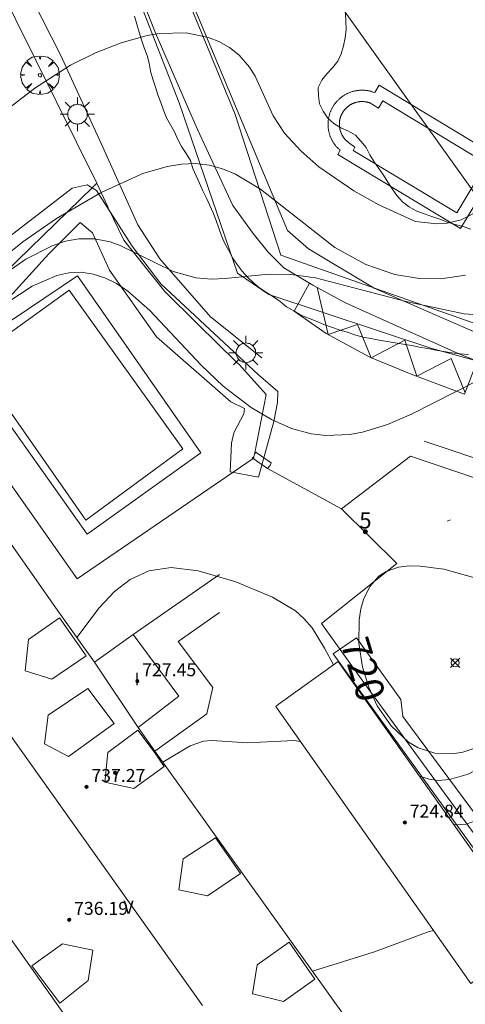
# Model space of a CAD drawing. Units: millimetres. Extents: x 425998 to 427003, y 4482499 to 4483001.
# Drawn here: x 426724 to 426751, y 4482732 to 4482793 of the extents above; entities that cross this region are included whole.
import ezdxf

# ---------------------------------------------------------------- set-up
doc = ezdxf.new("R2010")
doc.units = ezdxf.units.MM
doc.header["$MEASUREMENT"] = 0
doc.layers.get('0').update_dxf_attribs({"lineweight": 9})
for name, color, linetype, lineweight in [('1', 7, 'Continuous', 9), ('f012003p_num_plantas', 252, 'Continuous', 9), ('f022001p_portal', 7, 'Continuous', 9), ('f022001p_portal_texto', 7, 'Continuous', 9), ('f031026l_pinturavial', 253, 'Continuous', 9), ('f040024s_piscina', 140, 'Continuous', 9), ('f050002l_curvanivel_cgn', 23, 'Continuous', 9), ('f050002l_curvanivel_mae', 213, 'Continuous', 9), ('f050008p_puntocotaterreno', 7, 'Continuous', 9), ('f050009p_puntocotaconstruccionelevada', 211, 'Continuous', 9), ('f060140s_arboladourbano', 92, 'Continuous', 9), ('f061013p_arbol', 91, 'Continuous', 9), ('f070045l_muro_mur', 30, 'MURO2', 9), ('f070045l_puerta', 11, 'Continuous', 9), ('f070047l_seto', 91, 'Continuous', 9), ('f070048l_alambrada', 7, 'ALAMBRADA_3', 9), ('f070056l_edificacion_med', 221, 'Continuous', 9), ('f070056s_edificacion_edi', 240, 'Continuous', 9), ('f070057s_edificacionligera', 11, 'Continuous', 9), ('f070058l_elementoconstruido_bordillo', 30, 'Continuous', 9), ('f081055p_farola', 7, 'Continuous', 9), ('f090116l_tendido', 240, 'TENDIDO', 9)]:
    doc.layers.add(name, color=color, linetype=linetype, lineweight=lineweight)
doc.styles.get("Standard").update_dxf_attribs({"font": 'arial.ttf'})
doc.styles.add('Style-s7210005_h', font='txt')
doc.linetypes.add('ALAMBRADA_3', pattern='A,6.1e-05,[1,alambrada_3.shx,S=1,R=0,X=0,Y=0],-6.119413', length=6.119474)
doc.linetypes.add('MURO2', pattern='A,3.1e-05,[1,muro2.shx,S=1,R=0,X=0,Y=0],-3.058844', length=3.058875)
doc.linetypes.add('TENDIDO', pattern='A,3.2e-05,[1,tendido.shx,S=1,R=0,X=0,Y=0],-3.208366', length=3.208398)

# ---------------------------------------------------------------- blocks, each defined once
blk = doc.blocks.new('punto_cota')
at = {"layer": 'f050008p_puntocotaterreno'}
for points in [[(0, 0), (-0.283, 0.283)], [(0, 0), (-0.283, -0.283)], [(0, 0), (0.283, 0.283)], [(0, 0), (0.283, -0.283)]]:
    blk.add_lwpolyline(points, dxfattribs=at)
blk.add_circle((0, 0), 0.25, dxfattribs=at)
blk = doc.blocks.new('punto_cota_construccion_elevada')
at = {"layer": 'f050009p_puntocotaconstruccionelevada'}
h = blk.add_hatch(color=256, dxfattribs=at)
h.dxf.hatch_style = 1
edge = h.paths.add_edge_path()
edge.add_arc((0, 0), 0.1, 0, 360)
blk.add_circle((0, 0), 0.1, dxfattribs=at)
blk = doc.blocks.new('arbol')
at = {"color": 0, "linetype": 'Continuous', "lineweight": 0, "flags": 128}
for points in [[(0.96, 0.012), (1.2, 0.036), (1.128, 0.468), (0.888, 0.804), (0.528, 0.528), (0.816, 0.876), (0.48, 1.104), (0.048, 1.176), (0.012, 0.96), (-0.048, 1.176), (-0.48, 1.104), (-0.816, 0.876), (-0.504, 0.528), (-0.864, 0.804), (-1.104, 0.468), (-1.188, 0.036), (-0.936, 0.012)], [(-0.936, 0.012), (-1.188, -0.048), (-1.104, -0.48), (-0.864, -0.804), (-0.504, -0.504), (-0.816, -0.876), (-0.48, -1.116)], [(-0.48, -1.116), (-0.048, -1.188), (0.012, -0.936), (0.048, -1.188), (0.48, -1.116), (0.816, -0.876), (0.528, -0.504), (0.888, -0.804), (1.128, -0.48), (1.2, -0.048), (0.96, 0.012)]]:
    blk.add_lwpolyline(points, dxfattribs=at)
at = {"color": 0, "linetype": 'Continuous', "lineweight": 0, "extrusion": (0, 0, -1)}
for start, end in [(180.0229, 7.59464), (7.22334, 180.0229)]:
    blk.add_arc((0, 0), 0.104, start, end, dxfattribs=at)
blk = doc.blocks.new('farola')
at = {"layer": '1'}
for points in [[(-0.75, 0.75, 0), (-0.42, 0.42, 0)], [(0.01, 0.61, 0), (0.09, 0.6, 0), (0.16, 0.58, 0), (0.24, 0.57, 0), (0.3, 0.52, 0), (0.37, 0.49, 0), (0.43, 0.43, 0), (0.48, 0.39, 0), (0.52, 0.31, 0), (0.57, 0.25, 0), (0.6, 0.18, 0), (0.61, 0.1, 0), (0.61, 0.03, 0), (0.61, -0.03, 0), (0.61, -0.11, 0), (0.6, -0.18, 0), (0.57, -0.26, 0), (0.52, -0.32, 0), (0.48, -0.39, 0), (0.43, -0.44, 0), (0.37, -0.5, 0), (0.3, -0.53, 0), (0.24, -0.57, 0), (0.16, -0.59, 0), (0.09, -0.6, 0), (0, -0.62, 0), (-0.06, -0.6, 0), (-0.14, -0.59, 0), (-0.21, -0.57, 0), (-0.27, -0.53, 0), (-0.35, -0.5, 0), (-0.41, -0.44, 0), (-0.45, -0.39, 0), (-0.5, -0.32, 0), (-0.54, -0.26, 0), (-0.57, -0.18, 0), (-0.59, -0.11, 0), (-0.59, -0.03, 0), (-0.59, 0.03, 0), (-0.59, 0.1, 0), (-0.57, 0.18, 0), (-0.54, 0.25, 0), (-0.5, 0.31, 0), (-0.45, 0.39, 0), (-0.41, 0.43, 0), (-0.35, 0.49, 0), (-0.27, 0.52, 0), (-0.21, 0.57, 0), (-0.14, 0.58, 0), (-0.06, 0.6, 0), (0.01, 0.61, 0)], [(0, 1.05, 0), (0, 0.6, 0)], [(0.75, 0.75, 0), (0.43, 0.43, 0)], [(-1.05, 0, 0), (-0.59, 0, 0)], [(1.05, 0, 0), (0.61, 0, 0)], [(-0.75, -0.74, 0), (-0.42, -0.41, 0)], [(0.75, -0.75, 0), (0.43, -0.44, 0)], [(0, -1.05, 0), (0, -0.62, 0)]]:
    blk.add_polyline3d(points, dxfattribs=at)
blk = doc.blocks.new('portal_catastro')
at = {"layer": 'f022001p_portal'}
h = blk.add_hatch(color=256, dxfattribs=at)
h.dxf.hatch_style = 1
edge = h.paths.add_edge_path()
edge.add_arc((0, 0), 0.125, 0, 360)
blk.add_circle((0, 0), 0.125, dxfattribs=at)

msp = doc.modelspace()

# ---------------------------------------------------------------- linework, layer by layer
at = {"layer": 'f031026l_pinturavial'}
for points in [[(426751.809, 4482771.61, 720.332), (426751.038, 4482769.568, 720.388), (426747.743, 4482770.808, 720.332), (426745.193, 4482771.85, 720.171), (426742.502, 4482773.321, 720.024), (426740.518, 4482774.693, 719.716), (426741.464, 4482776.422, 719.518)], [(426741.937, 4482776.155, 719.579), (426742.618, 4482773.258, 720.03), (426744.427, 4482773.887, 720.016), (426745.275, 4482771.816, 720.176), (426747.343, 4482772.905, 720.127), (426748.091, 4482770.677, 720.338), (426750.208, 4482771.779, 720.324), (426751.075, 4482769.666, 720.385)]]:
    msp.add_polyline3d(points, dxfattribs=at)
at = {"layer": 'f040024s_piscina'}
for points in [[(426750.558, 4482780.767, 718.186), (426744.158, 4482784.626, 718.68), (426744.271, 4482784.822, 718.68), (426743.875, 4482785.117, 716.945), (426743.854, 4482785.134, 716.945), (426743.832, 4482785.151, 716.945), (426743.811, 4482785.168, 716.945), (426743.79, 4482785.186, 716.945), (426743.77, 4482785.204, 716.945), (426743.749, 4482785.223, 716.945), (426743.73, 4482785.242, 716.945), (426743.71, 4482785.261, 716.945), (426743.691, 4482785.281, 716.945), (426743.673, 4482785.301, 716.945), (426743.655, 4482785.322, 716.945), (426743.637, 4482785.343, 716.945), (426743.619, 4482785.364, 716.945), (426743.602, 4482785.385, 716.945), (426743.586, 4482785.407, 716.945), (426743.57, 4482785.429, 716.945), (426743.554, 4482785.452, 716.945), (426743.539, 4482785.475, 716.945), (426743.524, 4482785.498, 716.945), (426743.51, 4482785.521, 716.945), (426743.496, 4482785.545, 716.945), (426743.482, 4482785.569, 716.945), (426743.469, 4482785.593, 716.945), (426743.457, 4482785.617, 716.945), (426743.445, 4482785.642, 716.945), (426743.434, 4482785.667, 716.945), (426743.423, 4482785.692, 716.945), (426743.412, 4482785.717, 716.945), (426743.402, 4482785.743, 716.945), (426743.392, 4482785.768, 716.945), (426743.383, 4482785.794, 716.945), (426743.375, 4482785.82, 716.945), (426743.367, 4482785.846, 716.945), (426743.359, 4482785.873, 716.945), (426743.353, 4482785.899, 716.945), (426743.346, 4482785.926, 716.945), (426743.34, 4482785.953, 716.945), (426743.335, 4482785.98, 716.945), (426743.33, 4482786.007, 716.945), (426743.326, 4482786.034, 716.945), (426743.322, 4482786.061, 716.945), (426743.318, 4482786.088, 716.945), (426743.316, 4482786.115, 716.945), (426743.314, 4482786.143, 716.945), (426743.312, 4482786.17, 716.945), (426743.311, 4482786.197, 716.945), (426743.31, 4482786.225, 716.945), (426743.31, 4482786.252, 716.945), (426743.31, 4482786.28, 716.945), (426743.311, 4482786.307, 716.945), (426743.313, 4482786.334, 716.945), (426743.315, 4482786.362, 716.945), (426743.318, 4482786.389, 716.945), (426743.321, 4482786.416, 716.945), (426743.325, 4482786.443, 716.945), (426743.329, 4482786.47, 716.945), (426743.333, 4482786.497, 716.945), (426743.339, 4482786.524, 716.945), (426743.345, 4482786.551, 716.945), (426743.351, 4482786.578, 716.945), (426743.358, 4482786.604, 716.945), (426743.365, 4482786.631, 716.945), (426743.373, 4482786.657, 716.945), (426743.381, 4482786.683, 716.945), (426743.39, 4482786.709, 716.945), (426743.4, 4482786.735, 716.945), (426743.409, 4482786.76, 716.945), (426743.42, 4482786.786, 716.945), (426743.431, 4482786.811, 716.945), (426743.442, 4482786.836, 716.945), (426743.454, 4482786.86, 716.945), (426743.466, 4482786.885, 716.945), (426743.479, 4482786.909, 716.945), (426743.492, 4482786.933, 716.945), (426743.506, 4482786.957, 716.945), (426743.52, 4482786.98, 716.945), (426743.535, 4482787.003, 716.945), (426743.55, 4482787.026, 716.945), (426743.566, 4482787.049, 716.945), (426743.582, 4482787.071, 716.945), (426743.598, 4482787.093, 716.945), (426743.615, 4482787.115, 716.945), (426743.632, 4482787.136, 716.945), (426743.65, 4482787.157, 716.945), (426743.668, 4482787.177, 716.945), (426743.687, 4482787.198, 716.945), (426743.705, 4482787.217, 716.945), (426743.725, 4482787.237, 716.945), (426743.744, 4482787.256, 716.945), (426743.764, 4482787.275, 716.945), (426743.785, 4482787.293, 716.945), (426743.806, 4482787.311, 716.945), (426743.827, 4482787.329, 716.945), (426743.848, 4482787.346, 716.945), (426743.87, 4482787.362, 716.945), (426743.892, 4482787.379, 716.945), (426743.914, 4482787.394, 716.945), (426743.937, 4482787.41, 716.945), (426743.96, 4482787.425, 716.945), (426743.983, 4482787.439, 716.945), (426744.007, 4482787.453, 716.945), (426744.031, 4482787.467, 716.945), (426744.055, 4482787.48, 716.945), (426744.079, 4482787.492, 716.945), (426744.104, 4482787.504, 716.945), (426744.128, 4482787.516, 716.945), (426744.153, 4482787.527, 716.945), (426744.179, 4482787.538, 716.945), (426744.204, 4482787.548, 716.945), (426744.23, 4482787.558, 716.945), (426744.256, 4482787.567, 716.945), (426744.282, 4482787.576, 716.945), (426744.308, 4482787.584, 716.945), (426744.334, 4482787.591, 716.945), (426744.361, 4482787.598, 716.945), (426744.387, 4482787.605, 716.945), (426744.414, 4482787.611, 716.945), (426744.441, 4482787.617, 716.945), (426744.468, 4482787.622, 716.945), (426744.495, 4482787.626, 716.945), (426744.522, 4482787.63, 716.945), (426744.549, 4482787.634, 716.945), (426744.576, 4482787.636, 716.945), (426744.604, 4482787.639, 716.945), (426744.631, 4482787.641, 716.945), (426744.658, 4482787.642, 716.945), (426744.686, 4482787.643, 716.945), (426744.713, 4482787.643, 716.945), (426744.741, 4482787.643, 716.945), (426744.768, 4482787.642, 716.945), (426744.795, 4482787.64, 716.945), (426744.823, 4482787.638, 716.945), (426744.85, 4482787.636, 716.945), (426744.877, 4482787.633, 716.945), (426744.904, 4482787.629, 716.945), (426744.932, 4482787.625, 716.945), (426744.959, 4482787.621, 716.945), (426744.986, 4482787.616, 716.945), (426745.012, 4482787.61, 716.945), (426745.039, 4482787.604, 716.945), (426745.066, 4482787.597, 716.945), (426745.092, 4482787.59, 716.945), (426745.118, 4482787.582, 716.945), (426745.145, 4482787.574, 716.945), (426745.171, 4482787.565, 716.945), (426745.196, 4482787.556, 716.945), (426745.729, 4482787.23, 716.945), (426746.002, 4482787.684, 716.983), (426752.4, 4482783.823, 718.186)], [(426727.654, 4482761.804, 721.09), (426720.701, 4482771.746, 720.402), (426726.626, 4482776.002, 719.257), (426733.646, 4482766.209, 720.051)]]:
    msp.add_polyline3d(points, close=True, dxfattribs=at)
at = {"layer": 'f050002l_curvanivel_cgn'}
for points in [[(426721.18, 4482785.908, 717), (426724.509, 4482788.469, 717), (426726.707, 4482789.893, 717), (426728.251, 4482790.65, 717), (426729.838, 4482791.271, 717), (426731.447, 4482791.719, 717), (426732.196, 4482791.847, 717), (426733.856, 4482791.884, 717), (426735.227, 4482791.604, 717), (426735.864, 4482791.354, 717), (426736.536, 4482790.974, 717), (426737.135, 4482790.497, 717), (426737.759, 4482789.775, 717), (426738.113, 4482789.213, 717), (426739.231, 4482786.755, 717), (426739.932, 4482785.68, 717), (426740.922, 4482784.603, 717), (426742.046, 4482783.614, 717), (426744.202, 4482782.134, 717), (426745.749, 4482781.26, 717), (426748.012, 4482780.238, 717), (426749.327, 4482780.096, 717), (426749.964, 4482780.141, 717), (426750.834, 4482780.343, 717), (426751.996, 4482780.929, 717)], [(426721.126, 4482776.837, 718), (426723.779, 4482778.98, 718), (426725.849, 4482780.412, 718), (426728.611, 4482782.02, 718), (426731.189, 4482783.201, 718), (426732.685, 4482783.642, 718), (426733.562, 4482783.779, 718), (426734.433, 4482783.813, 718), (426735.29, 4482783.723, 718), (426736.107, 4482783.497, 718), (426736.904, 4482783.158, 718), (426738.446, 4482782.241, 718), (426743.021, 4482778.637, 718), (426744.948, 4482777.579, 718), (426746.732, 4482776.97, 718), (426748.238, 4482776.715, 718), (426749.577, 4482776.702, 718), (426751.09, 4482776.928, 718)], [(426722.396, 4482776.81, 719), (426723.96, 4482777.908, 719), (426725.58, 4482778.736, 719), (426726.403, 4482779.012, 719), (426727.234, 4482779.169, 719), (426728.187, 4482779.173, 719), (426729.16, 4482778.972, 719), (426729.774, 4482778.75, 719), (426733.048, 4482777.147, 719), (426734.45, 4482776.756, 719), (426735.397, 4482776.678, 719), (426736.272, 4482776.709, 719), (426738.944, 4482776.977, 719), (426740.311, 4482776.973, 719), (426741.83, 4482776.751, 719), (426747.512, 4482775.274, 719), (426751.013, 4482774.531, 719), (426753.646, 4482774.323, 719)], [(426727.114, 4482754.544, 721), (426728.494, 4482756.378, 721), (426729.426, 4482757.396, 721), (426730.393, 4482758.135, 721), (426731.54, 4482758.659, 721), (426732.932, 4482758.868, 721), (426734.591, 4482758.675, 721), (426736.914, 4482757.984, 721), (426739.192, 4482757.036, 721), (426740.603, 4482756.195, 721), (426741.12, 4482755.733, 721), (426741.622, 4482755.144, 721), (426742.402, 4482753.896, 721), (426742.946, 4482752.854, 721)], [(426740.901, 4482748.127, 722), (426740.528, 4482748.191, 722), (426737.621, 4482748.043, 722), (426735.444, 4482748.2, 722), (426734.916, 4482748.157, 722), (426734.102, 4482747.872, 722), (426732.408, 4482746.863, 722)], [(426748.251, 4482745.995, 721), (426748.849, 4482745.795, 721), (426749.41, 4482745.73, 721), (426750.111, 4482745.776, 721), (426751.266, 4482746.112, 721), (426753.305, 4482747.178, 721), (426755.267, 4482748.402, 721)], [(426757.477, 4482747.683, 722), (426757.061, 4482747.494, 722), (426755.537, 4482746.721, 722), (426754.238, 4482745.795, 722), (426752.136, 4482743.529, 722), (426751.49, 4482743.143, 722), (426751.127, 4482743.035, 722), (426750.436, 4482742.99, 722), (426750.374, 4482743, 722)], [(426749.126, 4482736.452, 723), (426748.845, 4482736.401, 723), (426745.484, 4482735.134, 723), (426741.644, 4482733.949, 723)]]:
    msp.add_polyline3d(points, dxfattribs=at)
at = {"layer": 'f050002l_curvanivel_mae'}
for points in [[(426722.785, 4482775.219, 720), (426724.339, 4482776.243, 720), (426725.874, 4482776.907, 720), (426726.621, 4482777.066, 720), (426727.367, 4482777.1, 720), (426728.113, 4482776.991, 720), (426728.844, 4482776.752, 720), (426729.55, 4482776.401, 720), (426730.254, 4482775.929, 720), (426731.586, 4482774.76, 720), (426734.788, 4482771.361, 720), (426736.136, 4482770.064, 720), (426737.866, 4482768.752, 720), (426739.117, 4482768.013, 720), (426740.356, 4482767.455, 720), (426741.569, 4482767.125, 720), (426742.48, 4482767.021, 720), (426743.963, 4482767.093, 720), (426744.739, 4482767.236, 720), (426746.272, 4482767.698, 720), (426747.771, 4482768.331, 720), (426751.861, 4482770.421, 720)], [(426751.983, 4482747.817, 720), (426750.926, 4482747.479, 720), (426750.295, 4482747.377, 720), (426749.193, 4482747.415, 720), (426748.177, 4482747.743, 720), (426747.575, 4482748.096, 720), (426746.505, 4482749.089, 720), (426745.642, 4482750.335, 720), (426745.141, 4482751.419, 720), (426744.745, 4482752.719, 720), (426744.516, 4482754.204, 720), (426744.538, 4482755.638, 720), (426744.645, 4482756.32, 720), (426744.826, 4482756.96, 720), (426745.203, 4482757.724, 720), (426745.742, 4482758.333, 720), (426746.204, 4482758.636, 720), (426746.953, 4482758.892, 720), (426747.609, 4482758.971, 720), (426748.302, 4482758.962, 720), (426749.758, 4482758.761, 720), (426752.042, 4482758.13, 720)]]:
    msp.add_polyline3d(points, dxfattribs=at)
at = {"layer": 'f060140s_arboladourbano'}
for points in [[(426751.418, 4482779.757, 17.07), (426750.944, 4482779.919, 17.07), (426750.457, 4482780.059, 17.07), (426749.978, 4482780.205, 17.07), (426749.503, 4482780.371, 17.07), (426749.02, 4482780.549, 17.07), (426748.541, 4482780.716, 17.07), (426748.057, 4482780.888, 17.07), (426747.61, 4482781.14, 17.07), (426747.208, 4482781.46, 17.07), (426746.862, 4482781.837, 17.07), (426746.574, 4482782.246, 17.07), (426746.305, 4482782.671, 17.07), (426746.026, 4482783.088, 17.07), (426745.741, 4482783.503, 17.07), (426745.457, 4482783.916, 17.07), (426745.195, 4482784.353, 17.07), (426744.961, 4482784.796, 17.07), (426744.643, 4482785.191, 17.07), (426744.305, 4482785.561, 17.07), (426743.865, 4482785.819, 17.07), (426743.403, 4482786.021, 17.07), (426742.964, 4482786.28, 17.07), (426742.589, 4482786.615, 17.07), (426742.32, 4482787.043, 17.07), (426742.088, 4482787.493, 17.07), (426742.022, 4482787.991, 17.07), (426742.01, 4482788.502, 17.07), (426742.237, 4482788.953, 17.07), (426742.546, 4482789.359, 17.07), (426742.888, 4482789.732, 17.07), (426743.206, 4482790.132, 17.07), (426743.424, 4482790.596, 17.07), (426743.561, 4482791.09, 17.07), (426743.661, 4482791.58, 17.07), (426743.727, 4482792.089, 17.07), (426743.717, 4482792.594, 17.07), (426743.68, 4482793.097, 17.07)], [(426730.662, 4482792.907, 17.07), (426730.804, 4482792.416, 17.07), (426730.945, 4482791.934, 17.07), (426731.093, 4482791.445, 17.07), (426731.266, 4482790.967, 17.07), (426731.454, 4482790.494, 17.07), (426731.569, 4482790.004, 17.07), (426731.661, 4482789.508, 17.07), (426731.8, 4482789.022, 17.07), (426731.952, 4482788.54, 17.07), (426732.115, 4482788.061, 17.07), (426732.289, 4482787.586, 17.07), (426732.456, 4482787.111, 17.07), (426732.65, 4482786.646, 17.07), (426732.887, 4482786.202, 17.07), (426733.141, 4482785.763, 17.07), (426733.333, 4482785.299, 17.07), (426733.569, 4482784.857, 17.07), (426733.846, 4482784.43, 17.07), (426734.119, 4482783.998, 17.07), (426734.275, 4482783.518, 17.07), (426734.466, 4482783.053, 17.07), (426734.677, 4482782.597, 17.07), (426734.873, 4482782.132, 17.07), (426735.102, 4482781.687, 17.07), (426735.315, 4482781.23, 17.07), (426735.521, 4482780.775, 17.07), (426735.71, 4482780.296, 17.07), (426735.871, 4482779.82, 17.07), (426736.037, 4482779.341, 17.07), (426736.251, 4482778.885, 17.07), (426736.497, 4482778.444, 17.07), (426736.724, 4482777.994, 17.07), (426737.009, 4482777.574, 17.07), (426737.316, 4482777.179, 17.07), (426737.649, 4482776.8, 17.07), (426738.012, 4482776.456, 17.07), (426738.394, 4482776.127, 17.07), (426738.812, 4482775.851, 17.07), (426739.235, 4482775.575, 17.07), (426739.662, 4482775.292, 17.07), (426740.052, 4482774.97, 17.07), (426740.492, 4482774.715, 17.07), (426740.936, 4482774.454, 17.07), (426741.41, 4482774.276, 17.07), (426741.883, 4482774.083, 17.07), (426742.352, 4482773.886, 17.07), (426742.835, 4482773.722, 17.07), (426743.305, 4482773.549, 17.07), (426743.792, 4482773.405, 17.07), (426744.27, 4482773.244, 17.07), (426744.759, 4482773.101, 17.07), (426745.254, 4482773.003, 17.07), (426745.758, 4482772.904, 17.07), (426746.255, 4482772.826, 17.07), (426746.76, 4482772.739, 17.07), (426747.257, 4482772.656, 17.07), (426747.758, 4482772.574, 17.07), (426748.26, 4482772.485, 17.07), (426748.765, 4482772.397, 17.07), (426749.259, 4482772.3, 17.07), (426749.762, 4482772.212, 17.07), (426750.261, 4482772.134, 17.07), (426750.77, 4482772.067, 17.07), (426751.272, 4482772.018, 17.07)]]:
    msp.add_polyline3d(points, dxfattribs=at)
at = {"layer": 'f070045l_muro_mur'}
for p, q in [((426750.168, 4482761.807, 720.289), (426749.958, 4482761.727, 720.289)), ((426730.591, 4482754.736, 722.117), (426735.921, 4482758.446, 721.227))]:
    msp.add_line(p, q, dxfattribs=at)
for points in [[(426717.041, 4482787.406, 716.441), (426718.631, 4482788.576, 716.441), (426719.711, 4482789.716, 716.942), (426720.181, 4482790.356, 716.942), (426720.931, 4482791.736, 716.942), (426721.211, 4482792.466, 716.942), (426721.261, 4482792.696, 716.942), (426721.591, 4482793.996, 716.942), (426721.681, 4482794.786, 716.942), (426722.071, 4482793.996, 716.942), (426722.571, 4482794.276, 716.942), (426723.341, 4482792.696, 716.942), (426728.331, 4482782.596, 719.257)], [(426728.331, 4482782.596, 719.257), (426728.111, 4482782.386, 719.257), (426721.091, 4482775.556, 719.257), (426721.061, 4482775.526, 719.257), (426720.221, 4482774.706, 720.402), (426717.371, 4482772.016, 720.14)], [(426728.331, 4482782.596, 719.257), (426729.011, 4482781.146, 719.579), (426729.041, 4482781.086, 719.579), (426730.011, 4482779.086, 719.579), (426732.541, 4482775.906, 719.579), (426734.581, 4482773.896, 720.051), (426736.971, 4482771.556, 720.051), (426737.141, 4482771.396, 720.051), (426738.791, 4482769.546, 720.051), (426738.071, 4482765.846, 720.051)], [(426717.371, 4482772.016, 720.14), (426727.121, 4482758.176, 721.09), (426737.981, 4482765.606, 720.051)], [(426738.071, 4482765.846, 720.051), (426738.161, 4482765.986, 720.051), (426738.181, 4482765.966, 720.051), (426739.091, 4482765.336, 719.898), (426739.051, 4482765.226, 719.898), (426739.031, 4482765.176, 719.898), (426738.881, 4482764.986, 721.227), (426737.981, 4482765.606, 720.051)], [(426737.981, 4482765.606, 720.051), (426738.011, 4482765.686, 720.051), (426738.071, 4482765.846, 720.051)], [(426737.981, 4482765.606, 720.051), (426738.031, 4482765.646, 720.051), (426738.041, 4482765.696, 720.051)], [(426743.441, 4482762.486, 720.41), (426747.695, 4482765.753, 720.41), (426758.578, 4482762.073, 720.41), (426786.96, 4482752.218, 720.41), (426792.164, 4482746.21, 720.41)], [(426737.981, 4482765.606, 720.051), (426737.931, 4482765.646, 720.051), (426737.951, 4482765.676, 720.051)], [(426743.441, 4482762.486, 720.761), (426746.861, 4482759.116, 720.761), (426742.201, 4482755.406, 720.761), (426744.561, 4482752.146, 722.046), (426745.191, 4482751.266, 722.046), (426758.471, 4482733.075, 724.153), (426755.551, 4482731.155, 724.153), (426751.851, 4482728.715, 724.153), (426749.981, 4482727.375, 724.153), (426731.941, 4482714.495, 725.827)], [(426735.911, 4482756.096, 721.227), (426733.361, 4482754.306, 722.117), (426735.491, 4482751.456, 722.117), (426735.141, 4482749.936, 722.117), (426735.121, 4482749.846, 722.117), (426734.751, 4482749.576, 722.117), (426731.921, 4482747.526, 722.117)]]:
    msp.add_polyline3d(points, dxfattribs=at)
at = {"layer": 'f070045l_puerta'}
msp.add_line((426743.441, 4482762.486, 723.21), (426738.881, 4482764.986, 723.21), dxfattribs=at)
at = {"layer": 'f070047l_seto'}
for points in [[(426752.45, 4482771.458, 720.227), (426749.019, 4482772.389, 720.227), (426738.949, 4482775.73, 719.579), (426737.028, 4482777.046, 719.579), (426733.425, 4482787.564, 717.541), (426729.254, 4482798.281, 716.477), (426726.376, 4482805.676, 715.743), (426728.718, 4482806.654, 715.743), (426729.156, 4482805.592, 715.84), (426736.865, 4482786.899, 717.541), (426739.688, 4482778.153, 718.68), (426752.198, 4482773.745, 720.227)], [(426720.29, 4482772.665, 720.402), (426725.383, 4482778.247, 719.257), (426727.303, 4482780.174, 719.257), (426728.072, 4482779.546, 719.257), (426729.113, 4482777.236, 719.579), (426732.032, 4482773.117, 720.051), (426736.602, 4482769.094, 720.051), (426737.465, 4482768.689, 720.051), (426737.42, 4482768.355, 720.051), (426736.796, 4482767.188, 720.051), (426736.644, 4482766.551, 720.051), (426736.566, 4482764.77, 721.227), (426738.318, 4482764.454, 721.227), (426739.269, 4482767.881, 719.898), (426739.495, 4482769.06, 719.898), (426739.52, 4482769.743, 719.898), (426738.318, 4482770.764, 720.051), (426732.3, 4482776.394, 719.579), (426730.529, 4482778.713, 719.579), (426728.316, 4482782.155, 719.257), (426727.741, 4482782.499, 719.257), (426726.821, 4482782.299, 719.257), (426725.922, 4482781.591, 719.257), (426721.679, 4482778.337, 719.257)], [(426755.154, 4482738.998, 722.793), (426747.226, 4482749.681, 722.046), (426747.106, 4482750.715, 722.046), (426744.37, 4482754.53, 722.046), (426742.935, 4482753.536, 722.046)], [(426742.935, 4482753.536, 722.046), (426756.499, 4482734.733, 724.153)]]:
    msp.add_polyline3d(points, dxfattribs=at)
at = {"layer": 'f070048l_alambrada'}
msp.add_polyline3d([(426728.587, 4482807.252, 719.39), (426740.112, 4482779.672, 719.39), (426741.407, 4482778.539, 719.39), (426745.46, 4482776.119, 719.39), (426754.185, 4482772.303, 719.39)], dxfattribs=at)
at = {"layer": 'f070056l_edificacion_med'}
for p, q in [((426728.19, 4482753.036, 722.423), (426730.89, 4482748.986, 722.117)), ((426720.647, 4482751.806, 732.76), (426734.868, 4482731.832, 732.76))]:
    msp.add_line(p, q, dxfattribs=at)
for points in [[(426724.12, 4482754.426, 722.423), (426726.03, 4482755.766, 721.09), (426727.69, 4482753.426, 722.423), (426725.57, 4482751.986, 722.423), (426723.91, 4482752.486, 722.423), (426724.12, 4482754.426, 722.423)], [(426727.78, 4482751.406, 722.423), (426729.41, 4482749.236, 722.117), (426726.6, 4482747.206, 722.423), (426725.11, 4482747.976, 722.423), (426725.33, 4482749.756, 722.423), (426727.78, 4482751.406, 722.423)], [(426731.88, 4482747.496, 722.117), (426730.88, 4482748.826, 722.117), (426729.01, 4482747.456, 722.117), (426728.84, 4482745.626, 722.423), (426730.62, 4482745.226, 722.117), (426732.5, 4482746.586, 722.117), (426731.88, 4482747.496, 722.117)], [(426733.4, 4482738.976, 722.792), (426735.18, 4482738.606, 722.792), (426737.2, 4482739.986, 722.792), (426735.66, 4482742.186, 722.792), (426733.67, 4482740.876, 722.792), (426733.4, 4482738.976, 722.792)], [(426728.1, 4482735.256, 722.908), (426727.81, 4482733.366, 723.398), (426726.05, 4482731.976, 723.398), (426724.33, 4482734.286, 723.398), (426726.23, 4482735.646, 722.908), (426728.1, 4482735.256, 722.908)], [(426737.94, 4482732.546, 723.447), (426739.87, 4482732.076, 723.609), (426741.8, 4482733.466, 723.609), (426740.22, 4482735.736, 722.781), (426738.23, 4482734.336, 723.447), (426737.94, 4482732.546, 723.447)]]:
    msp.add_polyline3d(points, dxfattribs=at)
at = {"layer": 'f070056s_edificacion_edi'}
msp.add_polyline3d([(426733.66, 4482720.896, 724.345), (426710.69, 4482753.356, 722.413), (426716.56, 4482757.546, 721.551), (426718.7, 4482759.069, 721.365), (426721.87, 4482761.326, 721.09), (426722.17, 4482761.546, 721.09), (426725.9, 4482756.266, 721.09), (426727.62, 4482753.826, 722.423), (426728.19, 4482753.036, 722.423), (426730.59, 4482754.736, 722.117), (426733.4, 4482750.926, 722.117), (426730.89, 4482748.986, 722.117), (426731.92, 4482747.526, 722.117), (426732.56, 4482746.656, 722.117), (426745.1, 4482729.115, 723.609), (426742.03, 4482726.909, 723.807), (426739.751, 4482725.272, 723.953), (426738.784, 4482724.577, 724.015)], close=True, dxfattribs=at)
at = {"layer": 'f070057s_edificacionligera'}
msp.add_polyline3d([(426739.54, 4482750.405, 724.26), (426739.38, 4482750.285, 724.27), (426751.42, 4482733.195, 725.58), (426755.31, 4482736.035, 725.45), (426743.24, 4482753.065, 724.05)], close=True, dxfattribs=at)
at = {"layer": 'f070058l_elementoconstruido_bordillo'}
for points in [[(426752.378, 4482771.379, 720.11), (426750.644, 4482772.083, 719.88), (426747.256, 4482773.601, 719.83), (426743.681, 4482775.224, 719.7), (426741.663, 4482776.301, 719.57), (426739.885, 4482777.38, 718.91), (426738.912, 4482778.334, 718.91), (426737.991, 4482779.502, 718.91), (426736.742, 4482781.229, 718.39), (426734.554, 4482785.917, 717.94), (426731.979, 4482791.832, 716.98), (426728.518, 4482800.575, 716.07), (426725.828, 4482807.239, 715.62), (426729.144, 4482810.189, 715.39), (426742.34, 4482823.814, 714.64), (426743.034, 4482824.623, 714.73), (426753.06, 4482840.728, 713.68)], [(426724.417, 4482793.85, 716.35), (426726.092, 4482790.517, 716.85), (426728.611, 4482785.057, 717.72), (426730.862, 4482780.022, 718.4), (426732.23, 4482777.934, 718.53), (426735.353, 4482774.352, 719.07), (426738.532, 4482771.823, 719.5)], [(426743.356, 4482784.636, 717.01), (426743.33, 4482784.658, 717.01), (426743.299, 4482784.686, 717.01), (426743.269, 4482784.714, 717.01), (426743.239, 4482784.742, 717.01), (426743.21, 4482784.771, 717.01), (426743.182, 4482784.801, 717.01), (426743.154, 4482784.831, 717.01), (426743.127, 4482784.862, 717.01), (426743.1, 4482784.893, 717.01), (426743.074, 4482784.925, 717.01), (426743.049, 4482784.957, 717.01), (426743.024, 4482784.99, 717.01), (426742.999, 4482785.023, 717.01), (426742.976, 4482785.057, 717.01), (426742.953, 4482785.091, 717.01), (426742.931, 4482785.126, 717.01), (426742.909, 4482785.161, 717.01), (426742.889, 4482785.196, 717.04), (426742.869, 4482785.232, 717.04), (426742.849, 4482785.268, 717.04), (426742.831, 4482785.305, 717.04), (426742.813, 4482785.342, 717.04), (426742.795, 4482785.379, 717.04), (426742.779, 4482785.417, 717.04), (426742.763, 4482785.455, 717.04), (426742.748, 4482785.493, 717.04), (426742.734, 4482785.532, 717.04), (426742.72, 4482785.57, 717.04), (426742.707, 4482785.61, 717.04), (426742.695, 4482785.649, 717.04), (426742.684, 4482785.688, 717.04), (426742.674, 4482785.728, 717.04), (426742.664, 4482785.768, 717.04), (426742.655, 4482785.808, 717.04), (426742.647, 4482785.849, 717.04), (426742.64, 4482785.889, 717.04), (426742.633, 4482785.93, 717.04), (426742.628, 4482785.97, 717.04), (426742.623, 4482786.011, 717.04), (426742.619, 4482786.052, 717.04), (426742.615, 4482786.093, 717.04), (426742.613, 4482786.134, 717.04), (426742.611, 4482786.175, 717.04), (426742.61, 4482786.216, 717.04), (426742.61, 4482786.257, 717.04), (426742.611, 4482786.298, 717.04), (426742.612, 4482786.339, 717.02), (426742.615, 4482786.38, 717.02), (426742.618, 4482786.421, 717.02), (426742.622, 4482786.462, 717.02), (426742.626, 4482786.503, 717.02), (426742.632, 4482786.544, 717.02), (426742.638, 4482786.585, 717.02), (426742.645, 4482786.625, 717.02), (426742.653, 4482786.665, 717.02), (426742.662, 4482786.705, 717.02), (426742.671, 4482786.745, 717.02), (426742.681, 4482786.785, 717.02), (426742.692, 4482786.825, 717.02), (426742.704, 4482786.864, 717.02), (426742.717, 4482786.903, 717.02), (426742.73, 4482786.943, 717.02), (426742.744, 4482786.981, 717.02), (426742.759, 4482787.019, 717.02), (426742.775, 4482787.057, 717.02), (426742.791, 4482787.095, 717.02), (426742.808, 4482787.133, 717.02), (426742.826, 4482787.169, 717.02), (426742.844, 4482787.206, 717.02), (426742.863, 4482787.242, 717.02), (426742.883, 4482787.278, 717.02), (426742.904, 4482787.314, 717.02), (426742.925, 4482787.349, 717.02), (426742.947, 4482787.384, 717.02), (426742.97, 4482787.418, 717.02), (426742.993, 4482787.452, 717.02), (426743.017, 4482787.485, 717.02), (426743.042, 4482787.518, 717.02), (426743.067, 4482787.551, 717.02), (426743.093, 4482787.582, 717.02), (426743.12, 4482787.614, 717.02), (426743.147, 4482787.645, 717.02), (426743.175, 4482787.675, 717.02), (426743.203, 4482787.705, 717.02), (426743.232, 4482787.734, 717.02), (426743.261, 4482787.763, 717.02), (426743.291, 4482787.791, 717.02), (426743.322, 4482787.818, 717.02), (426743.353, 4482787.845, 717.02), (426743.385, 4482787.871, 717.02), (426743.417, 4482787.897, 717.02), (426743.449, 4482787.922, 717.02), (426743.483, 4482787.946, 717.02), (426743.516, 4482787.97, 717.02), (426743.55, 4482787.993, 717.02), (426743.585, 4482788.015, 716.96), (426743.62, 4482788.037, 716.96), (426743.655, 4482788.058, 716.96), (426743.691, 4482788.079, 716.96), (426743.727, 4482788.098, 716.96), (426743.763, 4482788.117, 716.96), (426743.8, 4482788.135, 716.96), (426743.837, 4482788.153, 716.96), (426743.875, 4482788.169, 716.96), (426743.913, 4482788.185, 716.96), (426743.951, 4482788.201, 716.96), (426743.99, 4482788.215, 716.96), (426744.028, 4482788.229, 716.96), (426744.067, 4482788.242, 716.96), (426744.106, 4482788.254, 716.96), (426744.146, 4482788.266, 716.96), (426744.186, 4482788.276, 716.96), (426744.226, 4482788.286, 716.96), (426744.266, 4482788.295, 716.96), (426744.306, 4482788.303, 716.96), (426744.346, 4482788.311, 716.96), (426744.387, 4482788.318, 716.96), (426744.428, 4482788.324, 716.96), (426744.468, 4482788.329, 717.02), (426744.509, 4482788.333, 717.02), (426744.55, 4482788.337, 717.02), (426744.591, 4482788.34, 717.02), (426744.632, 4482788.341, 717.02), (426744.673, 4482788.343, 717.02), (426744.714, 4482788.343, 717.02), (426744.755, 4482788.342, 717.02), (426744.796, 4482788.341, 717.02), (426744.838, 4482788.339, 717.02), (426744.878, 4482788.336, 717.02), (426744.92, 4482788.333, 717.02), (426744.96, 4482788.328, 717.02), (426745.001, 4482788.323, 717.02), (426745.042, 4482788.317, 717.02), (426745.082, 4482788.31, 717.02), (426745.123, 4482788.302, 717.02), (426745.163, 4482788.294, 717.02), (426745.203, 4482788.285, 717.02), (426745.243, 4482788.275, 717.02), (426745.283, 4482788.264, 717.02), (426745.322, 4482788.252, 717.02), (426745.361, 4482788.24, 717.02), (426745.4, 4482788.227, 717.02), (426745.492, 4482788.194, 717.02), (426745.764, 4482788.645, 717.02), (426753.361, 4482784.06, 717.06), (426750.796, 4482779.806, 717.11), (426743.21, 4482784.381, 717.01), (426743.356, 4482784.636, 717.01), (426743.356, 4482784.636, 717.01)], [(426727.753, 4482760.932, 720.03), (426719.877, 4482771.994, 719.99), (426727.14, 4482776.884, 720.04), (426734.759, 4482765.947, 720.07), (426727.753, 4482760.932, 720.03)], [(426748.536, 4482766.668, 720.07), (426766.925, 4482760.515, 720.73), (426786.175, 4482753.681, 721.86), (426788.191, 4482752.453, 721.83), (426789.817, 4482750.794, 721.95), (426800.84, 4482739.016, 722.91), (426806.924, 4482733.137, 722.55), (426809.013, 4482730.027, 722.38), (426809.995, 4482728.176, 722.29), (426810.22, 4482727.609, 722.28), (426810.18, 4482727.236, 722.34), (426809.856, 4482726.817, 722.4), (426809.464, 4482726.594, 722.4), (426809.115, 4482726.503, 722.4), (426808.896, 4482726.479, 722.46), (426805.884, 4482729.821, 722.62), (426795.265, 4482721.152, 723.18), (426778.772, 4482708.636, 723.87), (426781.943, 4482704.13, 723.84), (426776.665, 4482699.35, 724.37)]]:
    msp.add_polyline3d(points, dxfattribs=at)
at = {"layer": 'f090116l_tendido'}
msp.add_polyline3d([(426679.777, 4482882.509, 728.78), (426781.999, 4482739.552, 728.36), (426956.303, 4482500, 732.206)], dxfattribs=at)

# ---------------------------------------------------------------- block references
at = {"layer": 'f022001p_portal'}
msp.add_blockref('portal_catastro', (426744.92, 4482761.083), dxfattribs=at)
at = {"layer": 'f050008p_puntocotaterreno'}
msp.add_blockref('punto_cota', (426750.462, 4482752.984, 719.523), dxfattribs=at)
at = {"layer": 'f050009p_puntocotaconstruccionelevada'}
for p in [(426730.842, 4482751.861, 727.45), (426729.466, 4482746.198, 736.31), (426727.705, 4482745.331, 737.27), (426747.351, 4482743.13, 724.84), (426726.637, 4482737.126, 736.19)]:
    msp.add_blockref('punto_cota_construccion_elevada', p, dxfattribs=at)
at = {"layer": 'f061013p_arbol'}
msp.add_blockref('arbol', (426724.827, 4482789.27, 716.942), dxfattribs=at)
at = {"layer": 'f081055p_farola'}
for p in [(426727.137, 4482786.861, 716.942), (426737.533, 4482772.133, 720.051)]:
    msp.add_blockref('farola', p, dxfattribs=at)

# ---------------------------------------------------------------- texts
at = {"layer": 'f012003p_num_plantas', "char_height": 0.8, "width": 0.8, "attachment_point": 5}
for s, insert in [('{\\fArial|b0|i0;I}', (426730.82, 4482751.988)), ('{\\fArial|b0|i0;V}', (426730.295, 4482737.893))]:
    msp.add_mtext(s, dxfattribs=dict(at, insert=insert))
at = {"layer": 'f022001p_portal_texto', "insert": (426744.92, 4482761.283), "char_height": 1, "width": 1, "attachment_point": 8}
msp.add_mtext('{\\fTrebuchet MS|b0|i0;5}', dxfattribs=at)
at = {"layer": 'f050002l_curvanivel_mae', "insert": (426744.786, 4482752.584, 720), "char_height": 1.75, "width": 5.25, "attachment_point": 5, "rotation": 286.95403}
msp.add_mtext('{\\fRoman|b1|i0;720}', dxfattribs=at)
at = {"layer": 'f050009p_puntocotaconstruccionelevada', "style": 'Style-s7210005_h'}
for s, p in [('727.45', (426731.142, 4482752.161, 727.45)), ('737.27', (426728.005, 4482745.631, 737.27)), ('724.84', (426747.651, 4482743.43, 724.84)), ('736.19', (426726.937, 4482737.426, 736.19))]:
    msp.add_text(s, height=0.8, dxfattribs=at).set_placement(p)

doc.saveas('drawing.dxf')
